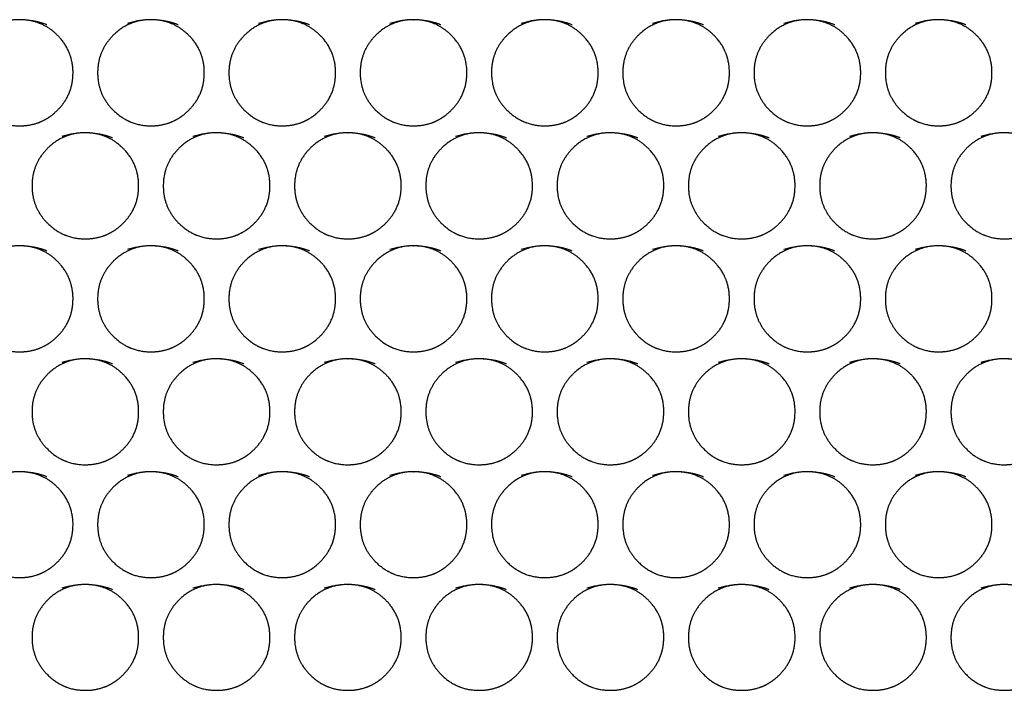
# Model space of a CAD drawing. Extents: x 90 to 2822, y 193 to 768.
# Drawn here: x 1293 to 1353, y 385 to 426 of the extents above; entities that cross this region are included whole.
import ezdxf

# ---------------------------------------------------------------- set-up
doc = ezdxf.new("R2010")
doc.units = 0
doc.layers.get('0').update_dxf_attribs({"linetype": 'CONTINUOUS'})

msp = doc.modelspace()

# ---------------------------------------------------------------- linework, layer by layer
at = {"color": 7, "linetype": 'CONTINUOUS'}
for points in [[(1293.268, 425.877), (1292.82, 425.878), (1292.405, 425.8), (1291.64, 425.484), (1291.29, 425.249), (1290.654, 424.615), (1290.415, 424.266), (1290.097, 423.503), (1290.018, 423.091), (1290.018, 421.748), (1290.335, 420.985), (1291.289, 420.038), (1291.639, 419.802), (1292.405, 419.486), (1292.818, 419.408), (1293.717, 419.408), (1294.133, 419.487), (1294.707, 419.724), (1294.89, 419.822), (1295.239, 420.058), (1295.405, 420.195), (1295.882, 420.67), (1296.121, 421.019), (1296.439, 421.782), (1296.518, 422.194), (1296.518, 423.09), (1296.438, 423.504), (1296.12, 424.267), (1295.881, 424.617), (1294.931, 425.56), (1294.164, 425.875), (1293.268, 425.877)], [(1301.268, 425.877), (1300.82, 425.878), (1300.405, 425.8), (1299.64, 425.484), (1299.29, 425.249), (1298.654, 424.615), (1298.415, 424.266), (1298.097, 423.503), (1298.018, 423.091), (1298.018, 421.748), (1298.335, 420.985), (1299.289, 420.038), (1299.639, 419.802), (1300.405, 419.486), (1300.818, 419.408), (1301.717, 419.408), (1302.133, 419.487), (1302.707, 419.724), (1302.89, 419.822), (1303.239, 420.058), (1303.405, 420.195), (1303.882, 420.67), (1304.121, 421.019), (1304.439, 421.782), (1304.518, 422.194), (1304.518, 423.09), (1304.438, 423.504), (1304.12, 424.267), (1303.881, 424.617), (1302.931, 425.56), (1302.164, 425.875), (1301.268, 425.877)], [(1309.268, 425.877), (1308.82, 425.878), (1308.405, 425.8), (1307.64, 425.484), (1307.29, 425.249), (1306.654, 424.615), (1306.415, 424.266), (1306.097, 423.503), (1306.018, 423.091), (1306.018, 421.748), (1306.335, 420.985), (1307.289, 420.038), (1307.639, 419.802), (1308.405, 419.486), (1308.818, 419.408), (1309.717, 419.408), (1310.133, 419.487), (1310.707, 419.724), (1310.89, 419.822), (1311.239, 420.058), (1311.405, 420.195), (1311.882, 420.67), (1312.121, 421.019), (1312.439, 421.782), (1312.518, 422.194), (1312.518, 423.09), (1312.438, 423.504), (1312.12, 424.267), (1311.881, 424.617), (1310.931, 425.56), (1310.164, 425.875), (1309.268, 425.877)], [(1317.268, 425.877), (1316.82, 425.878), (1316.405, 425.8), (1315.64, 425.484), (1315.29, 425.249), (1314.654, 424.615), (1314.415, 424.266), (1314.097, 423.503), (1314.018, 423.091), (1314.018, 421.748), (1314.335, 420.985), (1315.289, 420.038), (1315.639, 419.802), (1316.405, 419.486), (1316.818, 419.408), (1317.717, 419.408), (1318.133, 419.487), (1318.707, 419.724), (1318.89, 419.822), (1319.239, 420.058), (1319.405, 420.195), (1319.882, 420.67), (1320.121, 421.019), (1320.439, 421.782), (1320.518, 422.194), (1320.518, 423.09), (1320.438, 423.504), (1320.12, 424.267), (1319.881, 424.617), (1318.931, 425.56), (1318.164, 425.875), (1317.268, 425.877)], [(1325.268, 425.877), (1324.82, 425.878), (1324.405, 425.8), (1323.64, 425.484), (1323.29, 425.249), (1322.654, 424.615), (1322.415, 424.266), (1322.097, 423.503), (1322.018, 423.091), (1322.018, 421.748), (1322.335, 420.985), (1323.289, 420.038), (1323.639, 419.802), (1324.405, 419.486), (1324.818, 419.408), (1325.717, 419.408), (1326.133, 419.487), (1326.707, 419.724), (1326.89, 419.822), (1327.239, 420.058), (1327.405, 420.195), (1327.882, 420.67), (1328.121, 421.019), (1328.439, 421.782), (1328.518, 422.194), (1328.518, 423.09), (1328.438, 423.504), (1328.12, 424.267), (1327.881, 424.617), (1326.931, 425.56), (1326.164, 425.875), (1325.268, 425.877)], [(1333.268, 425.877), (1332.82, 425.878), (1332.405, 425.8), (1331.64, 425.484), (1331.29, 425.249), (1330.654, 424.615), (1330.415, 424.266), (1330.097, 423.503), (1330.018, 423.091), (1330.018, 421.748), (1330.335, 420.985), (1331.289, 420.038), (1331.639, 419.802), (1332.405, 419.486), (1332.818, 419.408), (1333.717, 419.408), (1334.133, 419.487), (1334.707, 419.724), (1334.89, 419.822), (1335.239, 420.058), (1335.405, 420.195), (1335.882, 420.67), (1336.121, 421.019), (1336.439, 421.782), (1336.518, 422.194), (1336.518, 423.09), (1336.438, 423.504), (1336.12, 424.267), (1335.881, 424.617), (1334.931, 425.56), (1334.164, 425.875), (1333.268, 425.877)], [(1341.268, 425.877), (1340.82, 425.878), (1340.405, 425.8), (1339.64, 425.484), (1339.29, 425.249), (1338.654, 424.615), (1338.415, 424.266), (1338.097, 423.503), (1338.018, 423.091), (1338.018, 421.748), (1338.335, 420.985), (1339.289, 420.038), (1339.639, 419.802), (1340.405, 419.486), (1340.818, 419.408), (1341.717, 419.408), (1342.133, 419.487), (1342.707, 419.724), (1342.89, 419.822), (1343.239, 420.058), (1343.405, 420.195), (1343.882, 420.67), (1344.121, 421.019), (1344.439, 421.782), (1344.518, 422.194), (1344.518, 423.09), (1344.438, 423.504), (1344.12, 424.267), (1343.881, 424.617), (1342.931, 425.56), (1342.164, 425.875), (1341.268, 425.877)], [(1349.268, 425.877), (1348.82, 425.878), (1348.405, 425.8), (1347.64, 425.484), (1347.29, 425.249), (1346.654, 424.615), (1346.415, 424.266), (1346.097, 423.503), (1346.018, 423.091), (1346.018, 421.748), (1346.335, 420.985), (1347.289, 420.038), (1347.639, 419.802), (1348.405, 419.486), (1348.818, 419.408), (1349.717, 419.408), (1350.133, 419.487), (1350.707, 419.724), (1350.89, 419.822), (1351.239, 420.058), (1351.405, 420.195), (1351.882, 420.67), (1352.121, 421.019), (1352.439, 421.782), (1352.518, 422.194), (1352.518, 423.09), (1352.438, 423.504), (1352.12, 424.267), (1351.881, 424.617), (1350.931, 425.56), (1350.164, 425.875), (1349.268, 425.877)], [(1297.268, 418.982), (1296.82, 418.983), (1296.405, 418.905), (1295.64, 418.59), (1295.29, 418.354), (1294.654, 417.721), (1294.415, 417.372), (1294.097, 416.609), (1294.018, 416.197), (1294.018, 414.855), (1294.335, 414.093), (1295.289, 413.146), (1295.639, 412.91), (1296.405, 412.595), (1296.818, 412.516), (1297.717, 412.517), (1298.133, 412.596), (1298.707, 412.832), (1298.89, 412.93), (1299.239, 413.166), (1299.405, 413.303), (1299.882, 413.778), (1300.121, 414.127), (1300.439, 414.889), (1300.518, 415.301), (1300.518, 416.196), (1300.438, 416.61), (1300.12, 417.373), (1299.881, 417.722), (1298.931, 418.665), (1298.164, 418.98), (1297.268, 418.982)], [(1305.268, 418.982), (1304.82, 418.983), (1304.405, 418.905), (1303.64, 418.59), (1303.29, 418.354), (1302.654, 417.721), (1302.415, 417.372), (1302.097, 416.609), (1302.018, 416.197), (1302.018, 414.855), (1302.335, 414.093), (1303.289, 413.146), (1303.639, 412.91), (1304.405, 412.595), (1304.818, 412.516), (1305.717, 412.517), (1306.133, 412.596), (1306.707, 412.832), (1306.89, 412.93), (1307.239, 413.166), (1307.405, 413.303), (1307.882, 413.778), (1308.121, 414.127), (1308.439, 414.889), (1308.518, 415.301), (1308.518, 416.196), (1308.438, 416.61), (1308.12, 417.373), (1307.881, 417.722), (1306.931, 418.665), (1306.164, 418.98), (1305.268, 418.982)], [(1313.268, 418.982), (1312.82, 418.983), (1312.405, 418.905), (1311.64, 418.59), (1311.29, 418.354), (1310.654, 417.721), (1310.415, 417.372), (1310.097, 416.609), (1310.018, 416.197), (1310.018, 414.855), (1310.335, 414.093), (1311.289, 413.146), (1311.639, 412.91), (1312.405, 412.595), (1312.818, 412.516), (1313.717, 412.517), (1314.133, 412.596), (1314.707, 412.832), (1314.89, 412.93), (1315.239, 413.166), (1315.405, 413.303), (1315.882, 413.778), (1316.121, 414.127), (1316.439, 414.889), (1316.518, 415.301), (1316.518, 416.196), (1316.438, 416.61), (1316.12, 417.373), (1315.881, 417.722), (1314.931, 418.665), (1314.164, 418.98), (1313.268, 418.982)], [(1321.268, 418.982), (1320.82, 418.983), (1320.405, 418.905), (1319.64, 418.59), (1319.29, 418.354), (1318.654, 417.721), (1318.415, 417.372), (1318.097, 416.609), (1318.018, 416.197), (1318.018, 414.855), (1318.335, 414.093), (1319.289, 413.146), (1319.639, 412.91), (1320.405, 412.595), (1320.818, 412.516), (1321.717, 412.517), (1322.133, 412.596), (1322.707, 412.832), (1322.89, 412.93), (1323.239, 413.166), (1323.405, 413.303), (1323.882, 413.778), (1324.121, 414.127), (1324.439, 414.889), (1324.518, 415.301), (1324.518, 416.196), (1324.438, 416.61), (1324.12, 417.373), (1323.881, 417.722), (1322.931, 418.665), (1322.164, 418.98), (1321.268, 418.982)], [(1329.268, 418.982), (1328.82, 418.983), (1328.405, 418.905), (1327.64, 418.59), (1327.29, 418.354), (1326.654, 417.721), (1326.415, 417.372), (1326.097, 416.609), (1326.018, 416.197), (1326.018, 414.855), (1326.335, 414.093), (1327.289, 413.146), (1327.639, 412.91), (1328.405, 412.595), (1328.818, 412.516), (1329.717, 412.517), (1330.133, 412.596), (1330.707, 412.832), (1330.89, 412.93), (1331.239, 413.166), (1331.405, 413.303), (1331.882, 413.778), (1332.121, 414.127), (1332.439, 414.889), (1332.518, 415.301), (1332.518, 416.196), (1332.438, 416.61), (1332.12, 417.373), (1331.881, 417.722), (1330.931, 418.665), (1330.164, 418.98), (1329.268, 418.982)], [(1337.268, 418.982), (1336.82, 418.983), (1336.405, 418.905), (1335.64, 418.59), (1335.29, 418.354), (1334.654, 417.721), (1334.415, 417.372), (1334.097, 416.609), (1334.018, 416.197), (1334.018, 414.855), (1334.335, 414.093), (1335.289, 413.146), (1335.639, 412.91), (1336.405, 412.595), (1336.818, 412.516), (1337.717, 412.517), (1338.133, 412.596), (1338.707, 412.832), (1338.89, 412.93), (1339.239, 413.166), (1339.405, 413.303), (1339.882, 413.778), (1340.121, 414.127), (1340.439, 414.889), (1340.518, 415.301), (1340.518, 416.196), (1340.438, 416.61), (1340.12, 417.373), (1339.881, 417.722), (1338.931, 418.665), (1338.164, 418.98), (1337.268, 418.982)], [(1345.268, 418.982), (1344.82, 418.983), (1344.405, 418.905), (1343.64, 418.59), (1343.29, 418.354), (1342.654, 417.721), (1342.415, 417.372), (1342.097, 416.609), (1342.018, 416.197), (1342.018, 414.855), (1342.335, 414.093), (1343.289, 413.146), (1343.639, 412.91), (1344.405, 412.595), (1344.818, 412.516), (1345.717, 412.517), (1346.133, 412.596), (1346.707, 412.832), (1346.89, 412.93), (1347.239, 413.166), (1347.405, 413.303), (1347.882, 413.778), (1348.121, 414.127), (1348.439, 414.889), (1348.518, 415.301), (1348.518, 416.196), (1348.438, 416.61), (1348.12, 417.373), (1347.881, 417.722), (1346.931, 418.665), (1346.164, 418.98), (1345.268, 418.982)], [(1353.268, 418.982), (1352.82, 418.983), (1352.405, 418.905), (1351.64, 418.59), (1351.29, 418.354), (1350.654, 417.721), (1350.415, 417.372), (1350.097, 416.609), (1350.018, 416.197), (1350.018, 414.855), (1350.335, 414.093), (1351.289, 413.146), (1351.639, 412.91), (1352.405, 412.595), (1352.818, 412.516), (1353.717, 412.517), (1354.133, 412.596), (1354.707, 412.832), (1354.89, 412.93), (1355.239, 413.166), (1355.405, 413.303), (1355.882, 413.778), (1356.121, 414.127), (1356.439, 414.889), (1356.518, 415.301), (1356.518, 416.196), (1356.438, 416.61), (1356.12, 417.373), (1355.881, 417.722), (1354.931, 418.665), (1354.164, 418.98), (1353.268, 418.982)], [(1293.268, 412.091), (1292.82, 412.092), (1292.405, 412.013), (1291.64, 411.698), (1291.29, 411.463), (1290.654, 410.83), (1290.415, 410.481), (1290.097, 409.719), (1290.018, 409.307), (1290.018, 407.966), (1290.335, 407.205), (1291.289, 406.259), (1291.639, 406.022), (1292.405, 405.707), (1292.818, 405.629), (1293.717, 405.629), (1294.133, 405.708), (1294.707, 405.944), (1294.89, 406.043), (1295.239, 406.278), (1295.405, 406.415), (1295.882, 406.89), (1296.121, 407.238), (1296.439, 408), (1296.518, 408.412), (1296.518, 409.306), (1296.438, 409.72), (1296.12, 410.483), (1295.881, 410.832), (1294.931, 411.774), (1294.164, 412.089), (1293.268, 412.091)], [(1301.268, 412.091), (1300.82, 412.092), (1300.405, 412.013), (1299.64, 411.698), (1299.29, 411.463), (1298.654, 410.83), (1298.415, 410.481), (1298.097, 409.719), (1298.018, 409.307), (1298.018, 407.966), (1298.335, 407.205), (1299.289, 406.259), (1299.639, 406.022), (1300.405, 405.707), (1300.818, 405.629), (1301.717, 405.629), (1302.133, 405.708), (1302.707, 405.944), (1302.89, 406.043), (1303.239, 406.278), (1303.405, 406.415), (1303.882, 406.89), (1304.121, 407.238), (1304.439, 408), (1304.518, 408.412), (1304.518, 409.306), (1304.438, 409.72), (1304.12, 410.483), (1303.881, 410.832), (1302.931, 411.774), (1302.164, 412.089), (1301.268, 412.091)], [(1309.268, 412.091), (1308.82, 412.092), (1308.405, 412.013), (1307.64, 411.698), (1307.29, 411.463), (1306.654, 410.83), (1306.415, 410.481), (1306.097, 409.719), (1306.018, 409.307), (1306.018, 407.966), (1306.335, 407.205), (1307.289, 406.259), (1307.639, 406.022), (1308.405, 405.707), (1308.818, 405.629), (1309.717, 405.629), (1310.133, 405.708), (1310.707, 405.944), (1310.89, 406.043), (1311.239, 406.278), (1311.405, 406.415), (1311.882, 406.89), (1312.121, 407.238), (1312.439, 408), (1312.518, 408.412), (1312.518, 409.306), (1312.438, 409.72), (1312.12, 410.483), (1311.881, 410.832), (1310.931, 411.774), (1310.164, 412.089), (1309.268, 412.091)], [(1317.268, 412.091), (1316.82, 412.092), (1316.405, 412.013), (1315.64, 411.698), (1315.29, 411.463), (1314.654, 410.83), (1314.415, 410.481), (1314.097, 409.719), (1314.018, 409.307), (1314.018, 407.966), (1314.335, 407.205), (1315.289, 406.259), (1315.639, 406.022), (1316.405, 405.707), (1316.818, 405.629), (1317.717, 405.629), (1318.133, 405.708), (1318.707, 405.944), (1318.89, 406.043), (1319.239, 406.278), (1319.405, 406.415), (1319.882, 406.89), (1320.121, 407.238), (1320.439, 408), (1320.518, 408.412), (1320.518, 409.306), (1320.438, 409.72), (1320.12, 410.483), (1319.881, 410.832), (1318.931, 411.774), (1318.164, 412.089), (1317.268, 412.091)], [(1325.268, 412.091), (1324.82, 412.092), (1324.405, 412.013), (1323.64, 411.698), (1323.29, 411.463), (1322.654, 410.83), (1322.415, 410.481), (1322.097, 409.719), (1322.018, 409.307), (1322.018, 407.966), (1322.335, 407.205), (1323.289, 406.259), (1323.639, 406.022), (1324.405, 405.707), (1324.818, 405.629), (1325.717, 405.629), (1326.133, 405.708), (1326.707, 405.944), (1326.89, 406.043), (1327.239, 406.278), (1327.405, 406.415), (1327.882, 406.89), (1328.121, 407.238), (1328.439, 408), (1328.518, 408.412), (1328.518, 409.306), (1328.438, 409.72), (1328.12, 410.483), (1327.881, 410.832), (1326.931, 411.774), (1326.164, 412.089), (1325.268, 412.091)], [(1333.268, 412.091), (1332.82, 412.092), (1332.405, 412.013), (1331.64, 411.698), (1331.29, 411.463), (1330.654, 410.83), (1330.415, 410.481), (1330.097, 409.719), (1330.018, 409.307), (1330.018, 407.966), (1330.335, 407.205), (1331.289, 406.259), (1331.639, 406.022), (1332.405, 405.707), (1332.818, 405.629), (1333.717, 405.629), (1334.133, 405.708), (1334.707, 405.944), (1334.89, 406.043), (1335.239, 406.278), (1335.405, 406.415), (1335.882, 406.89), (1336.121, 407.238), (1336.439, 408), (1336.518, 408.412), (1336.518, 409.306), (1336.438, 409.72), (1336.12, 410.483), (1335.881, 410.832), (1334.931, 411.774), (1334.164, 412.089), (1333.268, 412.091)], [(1341.268, 412.091), (1340.82, 412.092), (1340.405, 412.013), (1339.64, 411.698), (1339.29, 411.463), (1338.654, 410.83), (1338.415, 410.481), (1338.097, 409.719), (1338.018, 409.307), (1338.018, 407.966), (1338.335, 407.205), (1339.289, 406.259), (1339.639, 406.022), (1340.405, 405.707), (1340.818, 405.629), (1341.717, 405.629), (1342.133, 405.708), (1342.707, 405.944), (1342.89, 406.043), (1343.239, 406.278), (1343.405, 406.415), (1343.882, 406.89), (1344.121, 407.238), (1344.439, 408), (1344.518, 408.412), (1344.518, 409.306), (1344.438, 409.72), (1344.12, 410.483), (1343.881, 410.832), (1342.931, 411.774), (1342.164, 412.089), (1341.268, 412.091)], [(1349.268, 412.091), (1348.82, 412.092), (1348.405, 412.013), (1347.64, 411.698), (1347.29, 411.463), (1346.654, 410.83), (1346.415, 410.481), (1346.097, 409.719), (1346.018, 409.307), (1346.018, 407.966), (1346.335, 407.205), (1347.289, 406.259), (1347.639, 406.022), (1348.405, 405.707), (1348.818, 405.629), (1349.717, 405.629), (1350.133, 405.708), (1350.707, 405.944), (1350.89, 406.043), (1351.239, 406.278), (1351.405, 406.415), (1351.882, 406.89), (1352.121, 407.238), (1352.439, 408), (1352.518, 408.412), (1352.518, 409.306), (1352.438, 409.72), (1352.12, 410.483), (1351.881, 410.832), (1350.931, 411.774), (1350.164, 412.089), (1349.268, 412.091)], [(1297.268, 405.203), (1296.82, 405.204), (1296.405, 405.126), (1295.64, 404.811), (1295.29, 404.576), (1294.654, 403.944), (1294.415, 403.595), (1294.097, 402.833), (1294.018, 402.422), (1294.018, 401.081), (1294.335, 400.32), (1295.289, 399.375), (1295.639, 399.139), (1296.405, 398.824), (1296.818, 398.745), (1297.717, 398.746), (1298.133, 398.825), (1298.707, 399.061), (1298.89, 399.159), (1299.239, 399.395), (1299.405, 399.531), (1299.882, 400.006), (1300.121, 400.354), (1300.439, 401.115), (1300.518, 401.527), (1300.518, 402.421), (1300.438, 402.835), (1300.12, 403.596), (1299.881, 403.945), (1298.931, 404.887), (1298.164, 405.202), (1297.268, 405.203)], [(1305.268, 405.203), (1304.82, 405.204), (1304.405, 405.126), (1303.64, 404.811), (1303.29, 404.576), (1302.654, 403.944), (1302.415, 403.595), (1302.097, 402.833), (1302.018, 402.422), (1302.018, 401.081), (1302.335, 400.32), (1303.289, 399.375), (1303.639, 399.139), (1304.405, 398.824), (1304.818, 398.745), (1305.717, 398.746), (1306.133, 398.825), (1306.707, 399.061), (1306.89, 399.159), (1307.239, 399.395), (1307.405, 399.531), (1307.882, 400.006), (1308.121, 400.354), (1308.439, 401.115), (1308.518, 401.527), (1308.518, 402.421), (1308.438, 402.835), (1308.12, 403.596), (1307.881, 403.945), (1306.931, 404.887), (1306.164, 405.202), (1305.268, 405.203)], [(1313.268, 405.203), (1312.82, 405.204), (1312.405, 405.126), (1311.64, 404.811), (1311.29, 404.576), (1310.654, 403.944), (1310.415, 403.595), (1310.097, 402.833), (1310.018, 402.422), (1310.018, 401.081), (1310.335, 400.32), (1311.289, 399.375), (1311.639, 399.139), (1312.405, 398.824), (1312.818, 398.745), (1313.717, 398.746), (1314.133, 398.825), (1314.707, 399.061), (1314.89, 399.159), (1315.239, 399.395), (1315.405, 399.531), (1315.882, 400.006), (1316.121, 400.354), (1316.439, 401.115), (1316.518, 401.527), (1316.518, 402.421), (1316.438, 402.835), (1316.12, 403.596), (1315.881, 403.945), (1314.931, 404.887), (1314.164, 405.202), (1313.268, 405.203)], [(1321.268, 405.203), (1320.82, 405.204), (1320.405, 405.126), (1319.64, 404.811), (1319.29, 404.576), (1318.654, 403.944), (1318.415, 403.595), (1318.097, 402.833), (1318.018, 402.422), (1318.018, 401.081), (1318.335, 400.32), (1319.289, 399.375), (1319.639, 399.139), (1320.405, 398.824), (1320.818, 398.745), (1321.717, 398.746), (1322.133, 398.825), (1322.707, 399.061), (1322.89, 399.159), (1323.239, 399.395), (1323.405, 399.531), (1323.882, 400.006), (1324.121, 400.354), (1324.439, 401.115), (1324.518, 401.527), (1324.518, 402.421), (1324.438, 402.835), (1324.12, 403.596), (1323.881, 403.945), (1322.931, 404.887), (1322.164, 405.202), (1321.268, 405.203)], [(1329.268, 405.203), (1328.82, 405.204), (1328.405, 405.126), (1327.64, 404.811), (1327.29, 404.576), (1326.654, 403.944), (1326.415, 403.595), (1326.097, 402.833), (1326.018, 402.422), (1326.018, 401.081), (1326.335, 400.32), (1327.289, 399.375), (1327.639, 399.139), (1328.405, 398.824), (1328.818, 398.745), (1329.717, 398.746), (1330.133, 398.825), (1330.707, 399.061), (1330.89, 399.159), (1331.239, 399.395), (1331.405, 399.531), (1331.882, 400.006), (1332.121, 400.354), (1332.439, 401.115), (1332.518, 401.527), (1332.518, 402.421), (1332.438, 402.835), (1332.12, 403.596), (1331.881, 403.945), (1330.931, 404.887), (1330.164, 405.202), (1329.268, 405.203)], [(1337.268, 405.203), (1336.82, 405.204), (1336.405, 405.126), (1335.64, 404.811), (1335.29, 404.576), (1334.654, 403.944), (1334.415, 403.595), (1334.097, 402.833), (1334.018, 402.422), (1334.018, 401.081), (1334.335, 400.32), (1335.289, 399.375), (1335.639, 399.139), (1336.405, 398.824), (1336.818, 398.745), (1337.717, 398.746), (1338.133, 398.825), (1338.707, 399.061), (1338.89, 399.159), (1339.239, 399.395), (1339.405, 399.531), (1339.882, 400.006), (1340.121, 400.354), (1340.439, 401.115), (1340.518, 401.527), (1340.518, 402.421), (1340.438, 402.835), (1340.12, 403.596), (1339.881, 403.945), (1338.931, 404.887), (1338.164, 405.202), (1337.268, 405.203)], [(1345.268, 405.203), (1344.82, 405.204), (1344.405, 405.126), (1343.64, 404.811), (1343.29, 404.576), (1342.654, 403.944), (1342.415, 403.595), (1342.097, 402.833), (1342.018, 402.422), (1342.018, 401.081), (1342.335, 400.32), (1343.289, 399.375), (1343.639, 399.139), (1344.405, 398.824), (1344.818, 398.745), (1345.717, 398.746), (1346.133, 398.825), (1346.707, 399.061), (1346.89, 399.159), (1347.239, 399.395), (1347.405, 399.531), (1347.882, 400.006), (1348.121, 400.354), (1348.439, 401.115), (1348.518, 401.527), (1348.518, 402.421), (1348.438, 402.835), (1348.12, 403.596), (1347.881, 403.945), (1346.931, 404.887), (1346.164, 405.202), (1345.268, 405.203)], [(1353.268, 405.203), (1352.82, 405.204), (1352.405, 405.126), (1351.64, 404.811), (1351.29, 404.576), (1350.654, 403.944), (1350.415, 403.595), (1350.097, 402.833), (1350.018, 402.422), (1350.018, 401.081), (1350.335, 400.32), (1351.289, 399.375), (1351.639, 399.139), (1352.405, 398.824), (1352.818, 398.745), (1353.717, 398.746), (1354.133, 398.825), (1354.707, 399.061), (1354.89, 399.159), (1355.239, 399.395), (1355.405, 399.531), (1355.882, 400.006), (1356.121, 400.354), (1356.439, 401.115), (1356.518, 401.527), (1356.518, 402.421), (1356.438, 402.835), (1356.12, 403.596), (1355.881, 403.945), (1354.931, 404.887), (1354.164, 405.202), (1353.268, 405.203)], [(1293.268, 398.32), (1292.82, 398.321), (1292.405, 398.243), (1291.64, 397.929), (1291.29, 397.693), (1290.654, 397.061), (1290.415, 396.713), (1290.097, 395.952), (1290.018, 395.541), (1290.018, 394.201), (1290.335, 393.441), (1291.289, 392.496), (1291.639, 392.26), (1292.405, 391.945), (1292.818, 391.867), (1293.717, 391.867), (1294.133, 391.946), (1294.707, 392.182), (1294.89, 392.28), (1295.239, 392.516), (1295.405, 392.652), (1295.882, 393.126), (1296.121, 393.474), (1296.439, 394.235), (1296.518, 394.646), (1296.518, 395.54), (1296.438, 395.953), (1296.12, 396.714), (1295.881, 397.063), (1294.931, 398.004), (1294.164, 398.319), (1293.268, 398.32)], [(1301.268, 398.32), (1300.82, 398.321), (1300.405, 398.243), (1299.64, 397.929), (1299.29, 397.693), (1298.654, 397.061), (1298.415, 396.713), (1298.097, 395.952), (1298.018, 395.541), (1298.018, 394.201), (1298.335, 393.441), (1299.289, 392.496), (1299.639, 392.26), (1300.405, 391.945), (1300.818, 391.867), (1301.717, 391.867), (1302.133, 391.946), (1302.707, 392.182), (1302.89, 392.28), (1303.239, 392.516), (1303.405, 392.652), (1303.882, 393.126), (1304.121, 393.474), (1304.439, 394.235), (1304.518, 394.646), (1304.518, 395.54), (1304.438, 395.953), (1304.12, 396.714), (1303.881, 397.063), (1302.931, 398.004), (1302.164, 398.319), (1301.268, 398.32)], [(1309.268, 398.32), (1308.82, 398.321), (1308.405, 398.243), (1307.64, 397.929), (1307.29, 397.693), (1306.654, 397.061), (1306.415, 396.713), (1306.097, 395.952), (1306.018, 395.541), (1306.018, 394.201), (1306.335, 393.441), (1307.289, 392.496), (1307.639, 392.26), (1308.405, 391.945), (1308.818, 391.867), (1309.717, 391.867), (1310.133, 391.946), (1310.707, 392.182), (1310.89, 392.28), (1311.239, 392.516), (1311.405, 392.652), (1311.882, 393.126), (1312.121, 393.474), (1312.439, 394.235), (1312.518, 394.646), (1312.518, 395.54), (1312.438, 395.953), (1312.12, 396.714), (1311.881, 397.063), (1310.931, 398.004), (1310.164, 398.319), (1309.268, 398.32)], [(1317.268, 398.32), (1316.82, 398.321), (1316.405, 398.243), (1315.64, 397.929), (1315.29, 397.693), (1314.654, 397.061), (1314.415, 396.713), (1314.097, 395.952), (1314.018, 395.541), (1314.018, 394.201), (1314.335, 393.441), (1315.289, 392.496), (1315.639, 392.26), (1316.405, 391.945), (1316.818, 391.867), (1317.717, 391.867), (1318.133, 391.946), (1318.707, 392.182), (1318.89, 392.28), (1319.239, 392.516), (1319.405, 392.652), (1319.882, 393.126), (1320.121, 393.474), (1320.439, 394.235), (1320.518, 394.646), (1320.518, 395.54), (1320.438, 395.953), (1320.12, 396.714), (1319.881, 397.063), (1318.931, 398.004), (1318.164, 398.319), (1317.268, 398.32)], [(1325.268, 398.32), (1324.82, 398.321), (1324.405, 398.243), (1323.64, 397.929), (1323.29, 397.693), (1322.654, 397.061), (1322.415, 396.713), (1322.097, 395.952), (1322.018, 395.541), (1322.018, 394.201), (1322.335, 393.441), (1323.289, 392.496), (1323.639, 392.26), (1324.405, 391.945), (1324.818, 391.867), (1325.717, 391.867), (1326.133, 391.946), (1326.707, 392.182), (1326.89, 392.28), (1327.239, 392.516), (1327.405, 392.652), (1327.882, 393.126), (1328.121, 393.474), (1328.439, 394.235), (1328.518, 394.646), (1328.518, 395.54), (1328.438, 395.953), (1328.12, 396.714), (1327.881, 397.063), (1326.931, 398.004), (1326.164, 398.319), (1325.268, 398.32)], [(1333.268, 398.32), (1332.82, 398.321), (1332.405, 398.243), (1331.64, 397.929), (1331.29, 397.693), (1330.654, 397.061), (1330.415, 396.713), (1330.097, 395.952), (1330.018, 395.541), (1330.018, 394.201), (1330.335, 393.441), (1331.289, 392.496), (1331.639, 392.26), (1332.405, 391.945), (1332.818, 391.867), (1333.717, 391.867), (1334.133, 391.946), (1334.707, 392.182), (1334.89, 392.28), (1335.239, 392.516), (1335.405, 392.652), (1335.882, 393.126), (1336.121, 393.474), (1336.439, 394.235), (1336.518, 394.646), (1336.518, 395.54), (1336.438, 395.953), (1336.12, 396.714), (1335.881, 397.063), (1334.931, 398.004), (1334.164, 398.319), (1333.268, 398.32)], [(1341.268, 398.32), (1340.82, 398.321), (1340.405, 398.243), (1339.64, 397.929), (1339.29, 397.693), (1338.654, 397.061), (1338.415, 396.713), (1338.097, 395.952), (1338.018, 395.541), (1338.018, 394.201), (1338.335, 393.441), (1339.289, 392.496), (1339.639, 392.26), (1340.405, 391.945), (1340.818, 391.867), (1341.717, 391.867), (1342.133, 391.946), (1342.707, 392.182), (1342.89, 392.28), (1343.239, 392.516), (1343.405, 392.652), (1343.882, 393.126), (1344.121, 393.474), (1344.439, 394.235), (1344.518, 394.646), (1344.518, 395.54), (1344.438, 395.953), (1344.12, 396.714), (1343.881, 397.063), (1342.931, 398.004), (1342.164, 398.319), (1341.268, 398.32)], [(1349.268, 398.32), (1348.82, 398.321), (1348.405, 398.243), (1347.64, 397.929), (1347.29, 397.693), (1346.654, 397.061), (1346.415, 396.713), (1346.097, 395.952), (1346.018, 395.541), (1346.018, 394.201), (1346.335, 393.441), (1347.289, 392.496), (1347.639, 392.26), (1348.405, 391.945), (1348.818, 391.867), (1349.717, 391.867), (1350.133, 391.946), (1350.707, 392.182), (1350.89, 392.28), (1351.239, 392.516), (1351.405, 392.652), (1351.882, 393.126), (1352.121, 393.474), (1352.439, 394.235), (1352.518, 394.646), (1352.518, 395.54), (1352.438, 395.953), (1352.12, 396.714), (1351.881, 397.063), (1350.931, 398.004), (1350.164, 398.319), (1349.268, 398.32)], [(1297.268, 391.442), (1296.82, 391.443), (1296.405, 391.365), (1295.64, 391.051), (1295.29, 390.815), (1294.654, 390.184), (1294.415, 389.836), (1294.097, 389.075), (1294.018, 388.664), (1294.018, 387.325), (1294.335, 386.565), (1295.289, 385.621), (1295.639, 385.386), (1296.405, 385.071), (1296.818, 384.993), (1297.717, 384.993), (1298.133, 385.072), (1298.707, 385.308), (1298.89, 385.406), (1299.239, 385.641), (1299.405, 385.777), (1299.882, 386.251), (1300.121, 386.599), (1300.439, 387.36), (1300.518, 387.771), (1300.518, 388.663), (1300.438, 389.076), (1300.12, 389.837), (1299.881, 390.185), (1298.931, 391.126), (1298.164, 391.44), (1297.268, 391.442)], [(1305.268, 391.442), (1304.82, 391.443), (1304.405, 391.365), (1303.64, 391.051), (1303.29, 390.815), (1302.654, 390.184), (1302.415, 389.836), (1302.097, 389.075), (1302.018, 388.664), (1302.018, 387.325), (1302.335, 386.565), (1303.289, 385.621), (1303.639, 385.386), (1304.405, 385.071), (1304.818, 384.993), (1305.717, 384.993), (1306.133, 385.072), (1306.707, 385.308), (1306.89, 385.406), (1307.239, 385.641), (1307.405, 385.777), (1307.882, 386.251), (1308.121, 386.599), (1308.439, 387.36), (1308.518, 387.771), (1308.518, 388.663), (1308.438, 389.076), (1308.12, 389.837), (1307.881, 390.185), (1306.931, 391.126), (1306.164, 391.44), (1305.268, 391.442)], [(1313.268, 391.442), (1312.82, 391.443), (1312.405, 391.365), (1311.64, 391.051), (1311.29, 390.815), (1310.654, 390.184), (1310.415, 389.836), (1310.097, 389.075), (1310.018, 388.664), (1310.018, 387.325), (1310.335, 386.565), (1311.289, 385.621), (1311.639, 385.386), (1312.405, 385.071), (1312.818, 384.993), (1313.717, 384.993), (1314.133, 385.072), (1314.707, 385.308), (1314.89, 385.406), (1315.239, 385.641), (1315.405, 385.777), (1315.882, 386.251), (1316.121, 386.599), (1316.439, 387.36), (1316.518, 387.771), (1316.518, 388.663), (1316.438, 389.076), (1316.12, 389.837), (1315.881, 390.185), (1314.931, 391.126), (1314.164, 391.44), (1313.268, 391.442)], [(1321.268, 391.442), (1320.82, 391.443), (1320.405, 391.365), (1319.64, 391.051), (1319.29, 390.815), (1318.654, 390.184), (1318.415, 389.836), (1318.097, 389.075), (1318.018, 388.664), (1318.018, 387.325), (1318.335, 386.565), (1319.289, 385.621), (1319.639, 385.386), (1320.405, 385.071), (1320.818, 384.993), (1321.717, 384.993), (1322.133, 385.072), (1322.707, 385.308), (1322.89, 385.406), (1323.239, 385.641), (1323.405, 385.777), (1323.882, 386.251), (1324.121, 386.599), (1324.439, 387.36), (1324.518, 387.771), (1324.518, 388.663), (1324.438, 389.076), (1324.12, 389.837), (1323.881, 390.185), (1322.931, 391.126), (1322.164, 391.44), (1321.268, 391.442)], [(1329.268, 391.442), (1328.82, 391.443), (1328.405, 391.365), (1327.64, 391.051), (1327.29, 390.815), (1326.654, 390.184), (1326.415, 389.836), (1326.097, 389.075), (1326.018, 388.664), (1326.018, 387.325), (1326.335, 386.565), (1327.289, 385.621), (1327.639, 385.386), (1328.405, 385.071), (1328.818, 384.993), (1329.717, 384.993), (1330.133, 385.072), (1330.707, 385.308), (1330.89, 385.406), (1331.239, 385.641), (1331.405, 385.777), (1331.882, 386.251), (1332.121, 386.599), (1332.439, 387.36), (1332.518, 387.771), (1332.518, 388.663), (1332.438, 389.076), (1332.12, 389.837), (1331.881, 390.185), (1330.931, 391.126), (1330.164, 391.44), (1329.268, 391.442)], [(1337.268, 391.442), (1336.82, 391.443), (1336.405, 391.365), (1335.64, 391.051), (1335.29, 390.815), (1334.654, 390.184), (1334.415, 389.836), (1334.097, 389.075), (1334.018, 388.664), (1334.018, 387.325), (1334.335, 386.565), (1335.289, 385.621), (1335.639, 385.386), (1336.405, 385.071), (1336.818, 384.993), (1337.717, 384.993), (1338.133, 385.072), (1338.707, 385.308), (1338.89, 385.406), (1339.239, 385.641), (1339.405, 385.777), (1339.882, 386.251), (1340.121, 386.599), (1340.439, 387.36), (1340.518, 387.771), (1340.518, 388.663), (1340.438, 389.076), (1340.12, 389.837), (1339.881, 390.185), (1338.931, 391.126), (1338.164, 391.44), (1337.268, 391.442)], [(1345.268, 391.442), (1344.82, 391.443), (1344.405, 391.365), (1343.64, 391.051), (1343.29, 390.815), (1342.654, 390.184), (1342.415, 389.836), (1342.097, 389.075), (1342.018, 388.664), (1342.018, 387.325), (1342.335, 386.565), (1343.289, 385.621), (1343.639, 385.386), (1344.405, 385.071), (1344.818, 384.993), (1345.717, 384.993), (1346.133, 385.072), (1346.707, 385.308), (1346.89, 385.406), (1347.239, 385.641), (1347.405, 385.777), (1347.882, 386.251), (1348.121, 386.599), (1348.439, 387.36), (1348.518, 387.771), (1348.518, 388.663), (1348.438, 389.076), (1348.12, 389.837), (1347.881, 390.185), (1346.931, 391.126), (1346.164, 391.44), (1345.268, 391.442)], [(1353.268, 391.442), (1352.82, 391.443), (1352.405, 391.365), (1351.64, 391.051), (1351.29, 390.815), (1350.654, 390.184), (1350.415, 389.836), (1350.097, 389.075), (1350.018, 388.664), (1350.018, 387.325), (1350.335, 386.565), (1351.289, 385.621), (1351.639, 385.386), (1352.405, 385.071), (1352.818, 384.993), (1353.717, 384.993), (1354.133, 385.072), (1354.707, 385.308), (1354.89, 385.406), (1355.239, 385.641), (1355.405, 385.777), (1355.882, 386.251), (1356.121, 386.599), (1356.439, 387.36), (1356.518, 387.771), (1356.518, 388.663), (1356.438, 389.076), (1356.12, 389.837), (1355.881, 390.185), (1354.931, 391.126), (1354.164, 391.44), (1353.268, 391.442)]]:
    msp.add_open_spline(points, degree=3, knots=[-0.125, 0, 0, 0, 0.0625, 0.0625, 0.125, 0.125, 0.1875, 0.1875, 0.25, 0.25, 0.375, 0.375, 0.4375, 0.4375, 0.5, 0.5, 0.5625, 0.5625, 0.59375, 0.59375, 0.625, 0.625, 0.6875, 0.6875, 0.75, 0.75, 0.8125, 0.8125, 0.875, 0.875, 1, 1, 1, 1.0625], dxfattribs=at)

doc.saveas('drawing.dxf')
